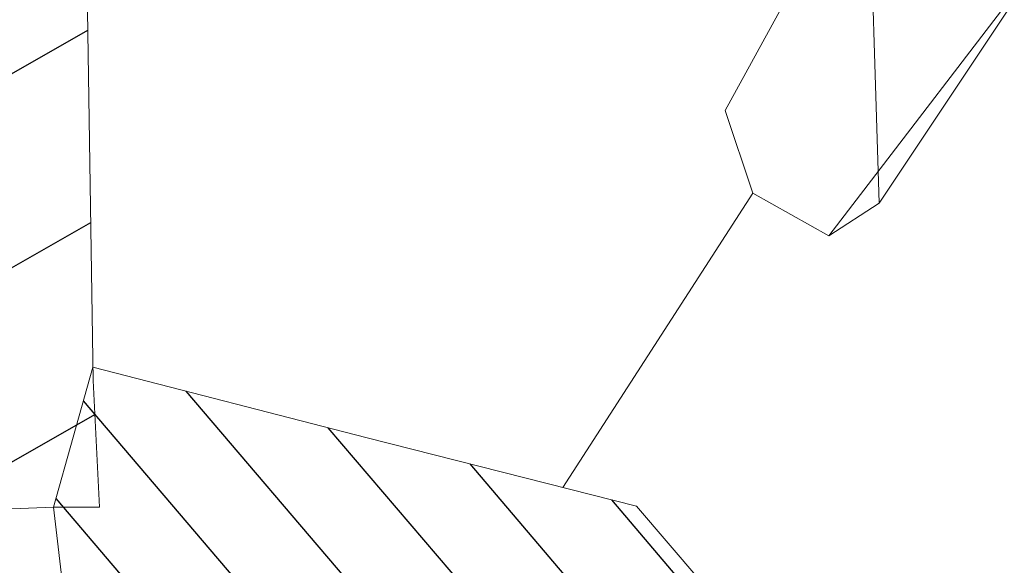
# Model space of a CAD drawing. Extents: x 2428759 to 2430539, y 4753484 to 4754701.
# Drawn here: x 2429458 to 2429470, y 4753789 to 4753795 of the extents above; entities that cross this region are included whole.
import ezdxf

# ---------------------------------------------------------------- set-up
doc = ezdxf.new("R2010")
doc.units = 0
doc.header["$LTSCALE"] = 2
doc.header["$MEASUREMENT"] = 0
doc.linetypes.add('RECINZ', pattern=[20, 5, 5, 5, 5])
for name, color, linetype in [('060102', 1, 'Continuous'), ('060112', 1, 'Continuous'), ('060403', 5, 'Continuous'), ('060804', 1, 'RECINZ'), ('CAMPITURA_060102', 1, 'Continuous'), ('CAMPITURA_060112', 1, 'Continuous'), ('V0115', 7, 'Continuous')]:
    doc.layers.add(name, color=color, linetype=linetype)

# ---------------------------------------------------------------- blocks, each defined once
blk = doc.blocks.new('CAMP_6C970E11')
at = {"layer": 'CAMPITURA_060102', "linetype": 'Continuous'}
for p, q in [((2429465.823, 4753783.904), (2429459.835, 4753790.915)), ((2429462.465, 4753786.295), (2429458.618, 4753790.8)), ((2429466.702, 4753784.414), (2429461.52, 4753790.481)), ((2429467.553, 4753784.958), (2429463.202, 4753790.052)), ((2429460.622, 4753786.913), (2429458.292, 4753789.642)), ((2429468.382, 4753785.527), (2429464.882, 4753789.625)), ((2429459.095, 4753787.161), (2429458.453, 4753787.914))]:
    blk.add_line(p, q, dxfattribs=at)
blk = doc.blocks.new('CAMP_5BC074F0')
at = {"layer": 'CAMPITURA_060112', "linetype": 'Continuous'}
for p, q in [((2429448.564, 4753789.433), (2429458.669, 4753795.196)), ((2429452.625, 4753789.447), (2429458.704, 4753792.914)), ((2429456.714, 4753789.477), (2429458.752, 4753790.639))]:
    blk.add_line(p, q, dxfattribs=at)

msp = doc.modelspace()

# ---------------------------------------------------------------- linework, layer by layer
at = {"layer": '060102', "linetype": 'Continuous', "lineweight": 0, "flags": 128}
msp.add_lwpolyline([(2429458.73, 4753791.199), (2429461.983, 4753790.362), (2429465.176, 4753789.55), (2429468.534, 4753785.632), (2429467.092, 4753784.641), (2429465.157, 4753783.517), (2429463.265, 4753785.624), (2429461.995, 4753786.69), (2429458.53, 4753787.253), (2429458.263, 4753789.538)], close=True, dxfattribs=at)
at = {"layer": '060112', "linetype": 'Continuous', "lineweight": 0, "flags": 128}
msp.add_lwpolyline([(2429458.263, 4753789.538), (2429458.806, 4753789.541), (2429458.733, 4753791.041), (2429458.606, 4753799.293), (2429458.626, 4753801.064), (2429454.655, 4753801.046), (2429441.049, 4753800.633), (2429425.83, 4753798.258), (2429409.846, 4753794.08), (2429407.168, 4753793.152), (2429392.625, 4753787.069), (2429389.661, 4753785.634), (2429375.288, 4753777.385), (2429376.243, 4753775.867), (2429380.289, 4753769.107), (2429381.521, 4753767.645), (2429388.578, 4753772.165), (2429393.389, 4753775.201), (2429402.008, 4753778.828), (2429409.183, 4753781.863), (2429417.064, 4753784.414), (2429428.284, 4753787.303), (2429443.033, 4753789.413), (2429456.283, 4753789.46)], close=True, dxfattribs=at)
at = {"layer": '060403', "linetype": 'Continuous', "lineweight": 0, "flags": 128}
msp.add_lwpolyline([(2429467.925, 4753797.335), (2429466.228, 4753794.244), (2429466.558, 4753793.264), (2429467.458, 4753792.755), (2429468.054, 4753793.145), (2429470.064, 4753796.157)], close=True, dxfattribs=at)
at = {"layer": '060804', "linetype": 'RECINZ', "lineweight": 0, "flags": 128}
msp.add_lwpolyline([(2429466.558, 4753793.264), (2429464.302, 4753789.772)], dxfattribs=at)
at = {"layer": 'V0115', "linetype": 'Continuous', "lineweight": 0, "flags": 128}
for points in [[(2429468.054, 4753793.145), (2429467.925, 4753797.335)], [(2429470.064, 4753796.157), (2429467.458, 4753792.755)]]:
    msp.add_lwpolyline(points, dxfattribs=at)

# ---------------------------------------------------------------- block references
at = {"layer": 'CAMPITURA_060102', "lineweight": 0}
msp.add_blockref('CAMP_6C970E11', (0, 0), dxfattribs=at)
at = {"layer": 'CAMPITURA_060112', "lineweight": 0}
msp.add_blockref('CAMP_5BC074F0', (0, 0), dxfattribs=at)

doc.saveas('drawing.dxf')
